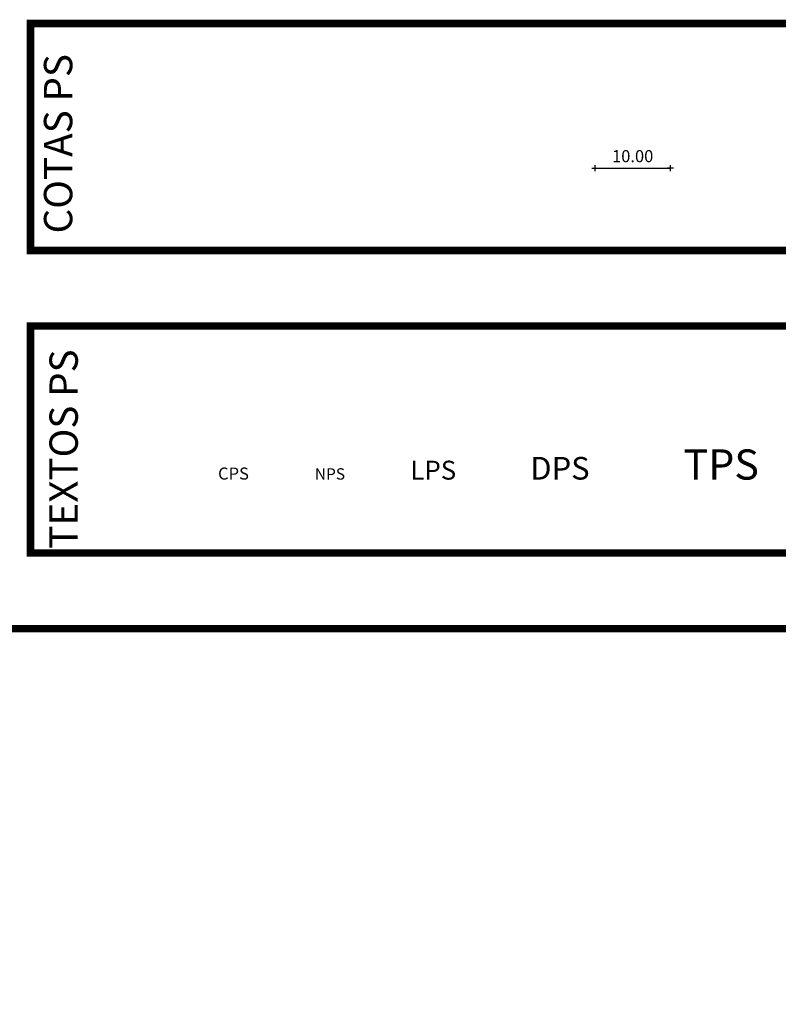
# Model space of a CAD drawing. Units: metres. Extents: x -157 to 520, y -483 to 276.
# Drawn here: x 310 to 410, y 46 to 176 of the extents above; entities that cross this region are included whole.
import ezdxf

# ---------------------------------------------------------------- set-up
doc = ezdxf.new("R2010")
doc.units = ezdxf.units.M
doc.layers.get('0').update_dxf_attribs({"color": 70})
doc.layers.add('IN-COTA', color=8, linetype='Continuous')
doc.layers.add('IN-TXTO', color=163, linetype='Continuous')
doc.styles.add('CPS', font='romans.shx', dxfattribs={"height": 1.6})
doc.styles.add('D01500', font='ARIALN.TTF', dxfattribs={"height": 3.75})
doc.styles.add('DSP', font='ARIALN.TTF', dxfattribs={"height": 2.5})
doc.styles.add('LPS', font='GOTHIC.TTF', dxfattribs={"height": 3})
doc.styles.add('NPS', font='romans.shx', dxfattribs={"width": 0.8, "height": 1.5})
doc.styles.add('TPS', font='GOTHIC.TTF', dxfattribs={"height": 4})
doc.dimstyles.new('CPS', dxfattribs={"dimscale": 0, "dimtxt": 1.6, "dimasz": 0.8, "dimexe": 0, "dimexo": 0, "dimgap": 0.8, "dimtad": 1, "dimzin": 0, "dimdsep": 46, "dimtxsty": 'CPS', "dimblk": 'ARCHTICK', "dimcen": 0.9, "dimse1": 1, "dimse2": 1, "dimclrd": 256, "dimclrt": 9, "dimadec": 0, "dimazin": 0, "dimtfac": 1, "dimtmove": 2, "dimatfit": 3, "dimldrblk": 'OPEN90', "dimfxl": 0, "dimtolj": 1, "dimtzin": 0, "dimarcsym": 0})

# ---------------------------------------------------------------- blocks, each defined once
blk = doc.blocks.new('_ArchTick')
at = {"color": 8}
for p, q in [((0.5, 0), (-0.5, 0)), ((0, -0.5), (0, 0.5))]:
    blk.add_line(p, q, dxfattribs=at)
at = {"color": 1, "linetype": 'ByBlock', "const_width": 0.01}
blk.add_lwpolyline([(-0.5, -0.5), (0.5, 0.5)], dxfattribs=at)
blk = doc.blocks.new('*D4')
at = {"layer": 'Defpoints', "color": 0}
for p in [(395.66, 156.78), (385.66, 153.24), (395.66, 153.24)]:
    blk.add_point(p, dxfattribs=at)
at = {"layer": 'IN-COTA', "lineweight": -2}
blk.add_line((385.66, 156.78), (395.66, 156.78), dxfattribs=at)
at = {"layer": 'IN-COTA', "lineweight": -2, "xscale": 0.8, "yscale": 0.8, "zscale": 0.8, "rotation": 180}
blk.add_blockref('_ArchTick', (385.66, 156.78), dxfattribs=at)
at = {"layer": 'IN-COTA', "lineweight": -2, "xscale": 0.8, "yscale": 0.8, "zscale": 0.8}
blk.add_blockref('_ArchTick', (395.66, 156.78), dxfattribs=at)
at = {"layer": 'IN-COTA', "color": 9, "insert": (390.66, 158.38), "char_height": 1.6, "attachment_point": 5, "style": 'CPS'}
blk.add_mtext('\\A1;10.00', dxfattribs=at)
blk = doc.blocks.new('_Open90')
at = {"color": 0, "linetype": 'ByBlock', "lineweight": -2}
for p, q in [((0, 0), (-1, 0)), ((-0.5, 0.5), (0, 0)), ((0, 0), (-0.5, -0.5))]:
    blk.add_line(p, q, dxfattribs=at)

msp = doc.modelspace()

# ---------------------------------------------------------------- linework, layer by layer
at = {"layer": 'IN-TXTO', "const_width": 1}
for points in [[(311.068, 175.92), (461.068, 175.92), (461.068, 145.92), (311.068, 145.92)], [(311.068, 135.92), (461.068, 135.92), (461.068, 105.92), (311.068, 105.92)], [(241.068, 95.92), (461.068, 95.92), (461.068, -89.739), (241.068, -89.739)]]:
    msp.add_lwpolyline(points, close=True, dxfattribs=at)

# ---------------------------------------------------------------- texts
at = {"layer": 'IN-TXTO', "char_height": 3.75, "attachment_point": 1, "rotation": 90, "style": 'D01500'}
for s, insert, width in [('COTAS PS', (312.836, 148.16), 25.99212), ('TEXTOS PS', (313.568, 106.483), 28.9368)]:
    msp.add_mtext(s, dxfattribs=dict(at, insert=insert, width=width))
at = {"layer": 'IN-TXTO', "attachment_point": 1}
for s, insert, char_height, width, style in [('DPS', (377.122, 118.618), 3, 18, 'LPS'), ('TPS', (397.374, 119.618), 4, 18, 'TPS'), ('CPS', (335.857, 117.218), 1.6, 8, 'CPS'), ('LPS', (361.286, 118.118), 2.5, 10.08202, 'DSP'), ('NPS', (348.647, 117.118), 1.5, 8, 'NPS')]:
    msp.add_mtext(s, dxfattribs=dict(at, insert=insert, char_height=char_height, width=width, style=style))

# ---------------------------------------------------------------- dimensions: what is measured, and where the dimension line sits
at = {"layer": 'IN-COTA'}
dim = msp.add_linear_dim(base=(395.665, 156.775), p1=(385.665, 153.244), p2=(395.665, 153.244), dimstyle='CPS', override={"dimscale": 1}, dxfattribs=at)
dim.commit()
dim.dimension.update_dxf_attribs({"geometry": '*D4', "text_midpoint": (390.665, 158.375)})

doc.saveas('drawing.dxf')
